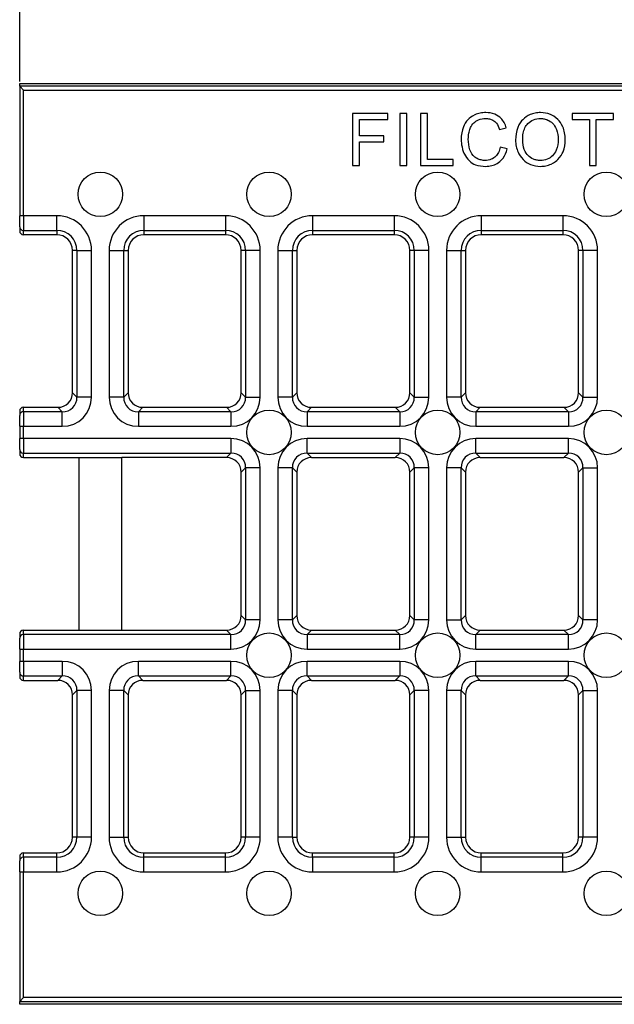
# Model space of a CAD drawing. Units: millimetres. Extents: x 464 to 884, y 50 to 347.
# Drawn here: x 569 to 589, y 186 to 219 of the extents above; entities that cross this region are included whole.
import ezdxf

# ---------------------------------------------------------------- set-up
doc = ezdxf.new("R2010")
doc.units = ezdxf.units.MM
doc.header["$PDSIZE"] = -1
doc.layers.add('FORMAT', color=7, linetype='Continuous')
doc.styles.add('SLDTEXTSTYLE3', font='TXT', dxfattribs={"width": 0.75})
doc.dimstyles.new('SLDDIMSTYLE0', dxfattribs={"dimtxt": 3.5, "dimasz": 4, "dimexe": 0, "dimexo": 0.0625, "dimgap": 0.875, "dimtad": 2, "dimlfac": 4, "dimrnd": 1e-09, "dimzin": 12, "dimdsep": 46, "dimtxsty": 'SLDTEXTSTYLE3', "dimsah": 1, "dimcen": 0.09, "dimadec": 0, "dimazin": 3, "dimtfac": 1, "dimtofl": 0, "dimtmove": 0, "dimatfit": 3, "dimfxl": 1, "dimfrac": 2, "dimtolj": 1, "dimtzin": 12, "dimarcsym": 0})

# ---------------------------------------------------------------- blocks, each defined once
blk = doc.blocks.new('*D3')
at = {"layer": 'Defpoints', "color": 0, "transparency": 16777216}
for p in [(693.924, 234.013), (569.174, 217.238), (693.924, 217.238)]:
    blk.add_point(p, dxfattribs=at)
at = {"layer": 'FORMAT', "color": 0, "lineweight": -2, "transparency": 16777216}
for p, q in [((569.174, 217.3), (569.174, 234.013)), ((573.174, 234.013), (689.924, 234.013)), ((693.924, 217.3), (693.924, 234.013))]:
    blk.add_line(p, q, dxfattribs=at)
at = {"layer": 'FORMAT', "color": 0, "transparency": 16777216}
for points in [[(573.174, 234.679), (573.174, 233.346), (569.174, 234.013)], [(689.924, 234.679), (689.924, 233.346), (693.924, 234.013)]]:
    blk.add_solid(points, dxfattribs=at)
at = {"layer": 'FORMAT', "color": 0, "transparency": 16777216, "insert": (631.549, 236.638), "char_height": 3.5, "attachment_point": 5, "style": 'SLDTEXTSTYLE3'}
blk.add_mtext('\\A1;500', dxfattribs=at)

msp = doc.modelspace()

# ---------------------------------------------------------------- linework, layer by layer
at = {"color": 7, "linetype": 'Continuous', "lineweight": 30}
for p, q in [((569.1744, 217.2377), (629.0091, 217.2377)), ((569.1744, 217.1393), (569.1744, 217.2377)), ((569.1744, 217.1393), (569.1744, 212.7823)), ((628.7937, 217.1383), (569.1749, 217.1383)), ((569.1749, 217.1383), (569.2994, 217.0138)), ((569.2994, 217.0138), (628.335, 217.0138)), ((569.2994, 212.7823), (569.2994, 217.0138)), ((581.5704, 216.2227), (580.3886, 216.2227)), ((580.3886, 216.2227), (580.3886, 214.4727)), ((581.5704, 216.0159), (581.5704, 216.2227)), ((582.2105, 216.2227), (581.9784, 216.2227)), ((581.9784, 216.2227), (581.9784, 214.4727)), ((582.2105, 214.4727), (582.2105, 216.2227)), ((582.908, 216.2227), (582.6759, 216.2227)), ((582.6759, 216.2227), (582.6759, 214.4727)), ((582.908, 214.6794), (582.908, 216.2227)), ((589.1726, 216.2227), (587.7854, 216.2227)), ((587.7854, 216.2227), (587.7854, 216.0159)), ((589.1726, 216.0159), (589.1726, 216.2227)), ((580.6207, 215.4744), (580.6207, 216.0159)), ((580.6207, 216.0159), (581.5704, 216.0159)), ((587.7854, 216.0159), (588.3616, 216.0159)), ((588.3616, 216.0159), (588.3616, 214.4727)), ((588.5937, 214.4727), (588.5937, 216.0159)), ((588.5937, 216.0159), (589.1726, 216.0159)), ((581.4423, 215.4744), (580.6207, 215.4744)), ((581.4423, 215.2677), (581.4423, 215.4744)), ((585.3354, 215.6892), (585.5635, 215.7438)), ((580.6207, 214.4727), (580.6207, 215.2677)), ((580.6207, 215.2677), (581.4423, 215.2677)), ((585.5928, 215.0289), (585.3608, 215.0876)), ((580.3886, 214.4727), (580.6207, 214.4727)), ((581.9784, 214.4727), (582.2105, 214.4727)), ((582.6759, 214.4727), (583.7696, 214.4727)), ((583.7696, 214.6794), (582.908, 214.6794)), ((583.7696, 214.4727), (583.7696, 214.6794)), ((588.3616, 214.4727), (588.5937, 214.4727)), ((569.2994, 212.7823), (569.1744, 212.7823)), ((569.1744, 212.413), (569.1744, 212.7823)), ((569.2994, 212.7823), (569.2994, 212.2899)), ((570.4244, 212.7823), (569.2994, 212.7823)), ((570.4244, 212.2899), (570.4244, 212.7823)), ((576.1062, 212.7823), (573.3562, 212.7823)), ((573.3562, 212.7823), (573.3562, 212.2899)), ((576.1062, 212.7823), (576.1062, 212.2899)), ((581.788, 212.7823), (579.038, 212.7823)), ((579.038, 212.7823), (579.038, 212.2899)), ((581.788, 212.7823), (581.788, 212.2899)), ((587.4698, 212.7823), (584.7198, 212.7823)), ((584.7198, 212.7823), (584.7198, 212.2899)), ((587.4698, 212.7823), (587.4698, 212.2899)), ((569.1744, 212.413), (569.1744, 212.2692)), ((569.2994, 212.1423), (569.2994, 212.2899)), ((569.2994, 212.2899), (570.4244, 212.2899)), ((570.4244, 212.1423), (569.2994, 212.1423)), ((570.4244, 212.2899), (570.4244, 212.1423)), ((573.3562, 212.2899), (576.1062, 212.2899)), ((573.3562, 212.2899), (573.3562, 212.1423)), ((576.1062, 212.1423), (573.3562, 212.1423)), ((576.1062, 212.2899), (576.1062, 212.1423)), ((579.038, 212.2899), (581.788, 212.2899)), ((579.038, 212.2899), (579.038, 212.1423)), ((581.788, 212.1423), (579.038, 212.1423)), ((581.788, 212.2899), (581.788, 212.1423)), ((584.7198, 212.2899), (587.4698, 212.2899)), ((584.7198, 212.2899), (584.7198, 212.1423)), ((587.4698, 212.1423), (584.7198, 212.1423)), ((587.4698, 212.2899), (587.4698, 212.1423)), ((570.954, 206.8255), (570.954, 211.6127)), ((571.1015, 211.6127), (570.954, 211.6127)), ((571.1015, 211.6127), (571.5939, 211.6127)), ((571.1015, 211.6127), (571.1015, 206.678)), ((571.5939, 206.678), (571.5939, 211.6127)), ((572.1867, 211.6127), (572.1867, 206.678)), ((572.1867, 211.6127), (572.6791, 211.6127)), ((572.6791, 206.678), (572.6791, 211.6127)), ((572.6791, 211.6127), (572.8266, 211.6127)), ((572.8266, 211.6127), (572.8266, 206.8255)), ((576.6358, 206.8255), (576.6358, 211.6127)), ((576.7833, 211.6127), (576.6358, 211.6127)), ((577.2758, 211.6127), (576.7833, 211.6127)), ((576.7833, 211.6127), (576.7833, 206.678)), ((577.2758, 206.678), (577.2758, 211.6127)), ((577.8685, 211.6127), (577.8685, 206.678)), ((577.8685, 211.6127), (578.3609, 211.6127)), ((578.3609, 206.678), (578.3609, 211.6127)), ((578.3609, 211.6127), (578.5084, 211.6127)), ((578.5084, 211.6127), (578.5084, 206.8255)), ((582.3176, 206.8255), (582.3176, 211.6127)), ((582.4652, 211.6127), (582.3176, 211.6127)), ((582.9576, 211.6127), (582.4652, 211.6127)), ((582.4652, 211.6127), (582.4652, 206.678)), ((582.9576, 206.678), (582.9576, 211.6127)), ((583.5503, 211.6127), (583.5503, 206.678)), ((583.5503, 211.6127), (584.0427, 211.6127)), ((584.0427, 206.678), (584.0427, 211.6127)), ((584.0427, 211.6127), (584.1902, 211.6127)), ((584.1902, 211.6127), (584.1902, 206.8255)), ((587.9994, 206.8255), (587.9994, 211.6127)), ((588.147, 211.6127), (587.9994, 211.6127)), ((588.6394, 211.6127), (588.147, 211.6127)), ((588.147, 211.6127), (588.147, 206.678)), ((588.6394, 206.678), (588.6394, 211.6127)), ((571.1015, 206.678), (570.954, 206.8255)), ((572.8266, 206.8255), (572.6791, 206.678)), ((576.7833, 206.678), (576.6358, 206.8255)), ((578.5084, 206.8255), (578.3609, 206.678)), ((582.4652, 206.678), (582.3176, 206.8255)), ((584.1902, 206.8255), (584.0427, 206.678)), ((588.147, 206.678), (587.9994, 206.8255)), ((571.5939, 206.678), (571.1015, 206.678)), ((572.6791, 206.678), (572.1867, 206.678)), ((576.7833, 206.678), (577.2758, 206.678)), ((578.3609, 206.678), (577.8685, 206.678)), ((582.4652, 206.678), (582.9576, 206.678)), ((584.0427, 206.678), (583.5503, 206.678)), ((588.147, 206.678), (588.6394, 206.678)), ((569.1744, 206.2062), (569.1744, 206.0625)), ((569.2994, 206.3331), (570.4616, 206.3331)), ((569.2994, 206.1856), (569.2994, 206.3331)), ((569.2994, 206.1856), (569.2994, 205.6932)), ((570.6091, 206.1856), (569.2994, 206.1856)), ((570.4616, 206.3331), (570.6091, 206.1856)), ((570.6091, 205.6932), (570.6091, 206.1856)), ((573.1715, 206.1856), (573.319, 206.3331)), ((573.1715, 206.1856), (573.1715, 205.6932)), ((576.2909, 206.1856), (573.1715, 206.1856)), ((573.319, 206.3331), (576.1434, 206.3331)), ((576.1434, 206.3331), (576.2909, 206.1856)), ((576.2909, 206.1856), (576.2909, 205.6932)), ((578.8533, 206.1856), (579.0008, 206.3331)), ((578.8533, 206.1856), (578.8533, 205.6932)), ((581.9728, 206.1856), (578.8533, 206.1856)), ((579.0008, 206.3331), (581.8252, 206.3331)), ((581.8252, 206.3331), (581.9728, 206.1856)), ((581.9728, 206.1856), (581.9728, 205.6932)), ((584.5351, 206.1856), (584.6827, 206.3331)), ((584.5351, 206.1856), (584.5351, 205.6932)), ((587.6546, 206.1856), (584.5351, 206.1856)), ((584.6827, 206.3331), (587.507, 206.3331)), ((587.507, 206.3331), (587.6546, 206.1856)), ((587.6546, 206.1856), (587.6546, 205.6932)), ((569.1744, 205.6932), (569.1744, 206.0625)), ((569.1744, 205.6932), (569.2994, 205.6932)), ((569.1744, 205.6932), (569.1744, 205.2823)), ((569.2994, 205.2823), (569.2994, 205.6932)), ((569.2994, 205.6932), (570.6091, 205.6932)), ((573.1715, 205.6932), (576.2909, 205.6932)), ((578.8533, 205.6932), (581.9728, 205.6932)), ((584.5351, 205.6932), (587.6546, 205.6932)), ((569.2994, 205.2823), (569.1744, 205.2823)), ((569.1744, 204.913), (569.1744, 205.2823)), ((569.2994, 205.2823), (569.2994, 204.7899)), ((576.2909, 205.2823), (569.2994, 205.2823)), ((576.2909, 205.2823), (576.2909, 204.7899)), ((581.9728, 205.2823), (578.8533, 205.2823)), ((578.8533, 204.7899), (578.8533, 205.2823)), ((581.9728, 205.2823), (581.9728, 204.7899)), ((587.6546, 205.2823), (584.5351, 205.2823)), ((584.5351, 204.7899), (584.5351, 205.2823)), ((587.6546, 204.7899), (587.6546, 205.2823)), ((569.1744, 204.913), (569.1744, 204.7692)), ((569.2994, 204.6423), (569.2994, 204.7899)), ((569.2994, 204.7899), (576.2909, 204.7899)), ((569.2994, 204.6423), (571.1684, 204.6423)), ((571.1684, 204.6423), (572.6122, 204.6423)), ((571.1684, 204.6423), (571.1684, 198.8331)), ((576.1434, 204.6423), (572.6122, 204.6423)), ((572.6122, 198.8331), (572.6122, 204.6423)), ((576.2909, 204.7899), (576.1434, 204.6423)), ((579.0008, 204.6423), (578.8533, 204.7899)), ((578.8533, 204.7899), (581.9728, 204.7899)), ((579.0008, 204.6423), (581.8252, 204.6423)), ((581.9728, 204.7899), (581.8252, 204.6423)), ((584.6827, 204.6423), (584.5351, 204.7899)), ((584.5351, 204.7899), (587.6546, 204.7899)), ((584.6827, 204.6423), (587.507, 204.6423)), ((587.6546, 204.7899), (587.507, 204.6423)), ((576.6358, 204.1499), (576.7833, 204.2975)), ((577.2758, 204.2975), (576.7833, 204.2975)), ((576.7833, 204.2975), (576.7833, 199.178)), ((577.2758, 199.178), (577.2758, 204.2975)), ((577.8685, 204.2975), (577.8685, 199.178)), ((578.3609, 204.2975), (577.8685, 204.2975)), ((578.3609, 204.2975), (578.5084, 204.1499)), ((578.3609, 199.178), (578.3609, 204.2975)), ((582.3176, 204.1499), (582.4652, 204.2975)), ((582.9576, 204.2975), (582.4652, 204.2975)), ((582.4652, 204.2975), (582.4652, 199.178)), ((582.9576, 199.178), (582.9576, 204.2975)), ((583.5503, 204.2975), (583.5503, 199.178)), ((584.0427, 204.2975), (583.5503, 204.2975)), ((584.0427, 204.2975), (584.1902, 204.1499)), ((584.0427, 199.178), (584.0427, 204.2975)), ((587.9994, 204.1499), (588.147, 204.2975)), ((588.147, 204.2975), (588.6394, 204.2975)), ((588.147, 204.2975), (588.147, 199.178)), ((588.6394, 199.178), (588.6394, 204.2975)), ((576.6358, 199.3255), (576.6358, 204.1499)), ((578.5084, 204.1499), (578.5084, 199.3255)), ((582.3176, 199.3255), (582.3176, 204.1499)), ((584.1902, 204.1499), (584.1902, 199.3255)), ((587.9994, 199.3255), (587.9994, 204.1499)), ((576.7833, 199.178), (576.6358, 199.3255)), ((578.5084, 199.3255), (578.3609, 199.178)), ((582.4652, 199.178), (582.3176, 199.3255)), ((584.1902, 199.3255), (584.0427, 199.178)), ((588.147, 199.178), (587.9994, 199.3255)), ((577.2758, 199.178), (576.7833, 199.178)), ((578.3609, 199.178), (577.8685, 199.178)), ((582.9576, 199.178), (582.4652, 199.178)), ((583.5503, 199.178), (584.0427, 199.178)), ((588.6394, 199.178), (588.147, 199.178)), ((569.1744, 198.7062), (569.1744, 198.5625)), ((569.1744, 198.1932), (569.1744, 198.5625)), ((569.2994, 198.8331), (571.1684, 198.8331)), ((569.2994, 198.6856), (569.2994, 198.8331)), ((569.2994, 198.6856), (569.2994, 198.1932)), ((576.2909, 198.6856), (569.2994, 198.6856)), ((571.1684, 198.8331), (572.6122, 198.8331)), ((572.6122, 198.8331), (576.1434, 198.8331)), ((576.1434, 198.8331), (576.2909, 198.6856)), ((576.2909, 198.1932), (576.2909, 198.6856)), ((578.8533, 198.6856), (579.0008, 198.8331)), ((578.8533, 198.6856), (578.8533, 198.1932)), ((581.9728, 198.6856), (578.8533, 198.6856)), ((579.0008, 198.8331), (581.8252, 198.8331)), ((581.8252, 198.8331), (581.9728, 198.6856)), ((581.9728, 198.1932), (581.9728, 198.6856)), ((584.5351, 198.6856), (584.6827, 198.8331)), ((584.5351, 198.1932), (584.5351, 198.6856)), ((587.6546, 198.6856), (584.5351, 198.6856)), ((584.6827, 198.8331), (587.507, 198.8331)), ((587.507, 198.8331), (587.6546, 198.6856)), ((587.6546, 198.1932), (587.6546, 198.6856)), ((569.1744, 198.1932), (569.2994, 198.1932)), ((569.1744, 198.1932), (569.1744, 197.7823)), ((569.2994, 197.7823), (569.2994, 198.1932)), ((569.2994, 198.1932), (576.2909, 198.1932)), ((578.8533, 198.1932), (581.9728, 198.1932)), ((584.5351, 198.1932), (587.6546, 198.1932)), ((569.2994, 197.7823), (569.1744, 197.7823)), ((569.1744, 197.413), (569.1744, 197.7823)), ((569.2994, 197.7823), (569.2994, 197.2899)), ((570.6091, 197.7823), (569.2994, 197.7823)), ((570.6091, 197.7823), (570.6091, 197.2899)), ((576.2909, 197.7823), (573.1715, 197.7823)), ((573.1715, 197.2899), (573.1715, 197.7823)), ((576.2909, 197.2899), (576.2909, 197.7823)), ((581.9728, 197.7823), (578.8533, 197.7823)), ((578.8533, 197.2899), (578.8533, 197.7823)), ((581.9728, 197.7823), (581.9728, 197.2899)), ((587.6546, 197.7823), (584.5351, 197.7823)), ((584.5351, 197.2899), (584.5351, 197.7823)), ((587.6546, 197.2899), (587.6546, 197.7823)), ((569.1744, 197.413), (569.1744, 197.2692)), ((569.2994, 197.1423), (569.2994, 197.2899)), ((569.2994, 197.2899), (570.6091, 197.2899)), ((570.6091, 197.2899), (570.4616, 197.1423)), ((573.319, 197.1423), (573.1715, 197.2899)), ((573.1715, 197.2899), (576.2909, 197.2899)), ((576.2909, 197.2899), (576.1434, 197.1423)), ((579.0008, 197.1423), (578.8533, 197.2899)), ((578.8533, 197.2899), (581.9728, 197.2899)), ((581.9728, 197.2899), (581.8252, 197.1423)), ((584.6827, 197.1423), (584.5351, 197.2899)), ((584.5351, 197.2899), (587.6546, 197.2899)), ((587.6546, 197.2899), (587.507, 197.1423)), ((569.2994, 197.1423), (570.4616, 197.1423)), ((573.319, 197.1423), (576.1434, 197.1423)), ((579.0008, 197.1423), (581.8252, 197.1423)), ((584.6827, 197.1423), (587.507, 197.1423)), ((570.954, 196.6499), (571.1015, 196.7975)), ((570.954, 191.8627), (570.954, 196.6499)), ((571.5939, 196.7975), (571.1015, 196.7975)), ((571.1015, 196.7975), (571.1015, 191.8627)), ((571.5939, 191.8627), (571.5939, 196.7975)), ((572.1867, 196.7975), (572.1867, 191.8627)), ((572.6791, 196.7975), (572.1867, 196.7975)), ((572.6791, 196.7975), (572.8266, 196.6499)), ((572.6791, 191.8627), (572.6791, 196.7975)), ((572.8266, 196.6499), (572.8266, 191.8627)), ((576.6358, 196.6499), (576.7833, 196.7975)), ((576.6358, 191.8627), (576.6358, 196.6499)), ((576.7833, 196.7975), (577.2758, 196.7975)), ((576.7833, 196.7975), (576.7833, 191.8627)), ((577.2758, 191.8627), (577.2758, 196.7975)), ((577.8685, 196.7975), (577.8685, 191.8627)), ((578.3609, 196.7975), (577.8685, 196.7975)), ((578.3609, 196.7975), (578.5084, 196.6499)), ((578.3609, 191.8627), (578.3609, 196.7975)), ((578.5084, 196.6499), (578.5084, 191.8627)), ((582.3176, 196.6499), (582.4652, 196.7975)), ((582.3176, 191.8627), (582.3176, 196.6499)), ((582.9576, 196.7975), (582.4652, 196.7975)), ((582.4652, 196.7975), (582.4652, 191.8627)), ((582.9576, 191.8627), (582.9576, 196.7975)), ((583.5503, 196.7975), (583.5503, 191.8627)), ((584.0427, 196.7975), (583.5503, 196.7975)), ((584.0427, 196.7975), (584.1902, 196.6499)), ((584.0427, 191.8627), (584.0427, 196.7975)), ((584.1902, 196.6499), (584.1902, 191.8627)), ((587.9994, 196.6499), (588.147, 196.7975)), ((587.9994, 191.8627), (587.9994, 196.6499)), ((588.147, 196.7975), (588.6394, 196.7975)), ((588.147, 196.7975), (588.147, 191.8627)), ((588.6394, 191.8627), (588.6394, 196.7975)), ((571.1015, 191.8627), (570.954, 191.8627)), ((571.5939, 191.8627), (571.1015, 191.8627)), ((572.1867, 191.8627), (572.6791, 191.8627)), ((572.6791, 191.8627), (572.8266, 191.8627)), ((576.7833, 191.8627), (576.6358, 191.8627)), ((577.2758, 191.8627), (576.7833, 191.8627)), ((578.3609, 191.8627), (577.8685, 191.8627)), ((578.3609, 191.8627), (578.5084, 191.8627)), ((582.4652, 191.8627), (582.3176, 191.8627)), ((582.9576, 191.8627), (582.4652, 191.8627)), ((583.5503, 191.8627), (584.0427, 191.8627)), ((584.0427, 191.8627), (584.1902, 191.8627)), ((588.147, 191.8627), (587.9994, 191.8627)), ((588.6394, 191.8627), (588.147, 191.8627)), ((569.2994, 191.3331), (570.4244, 191.3331)), ((569.2994, 191.1856), (569.2994, 191.3331)), ((570.4244, 191.1856), (570.4244, 191.3331)), ((573.3562, 191.3331), (576.1062, 191.3331)), ((573.3562, 191.1856), (573.3562, 191.3331)), ((576.1062, 191.1856), (576.1062, 191.3331)), ((579.038, 191.3331), (581.788, 191.3331)), ((579.038, 191.1856), (579.038, 191.3331)), ((581.788, 191.1856), (581.788, 191.3331)), ((584.7198, 191.3331), (587.4698, 191.3331)), ((584.7198, 191.1856), (584.7198, 191.3331)), ((587.4698, 191.1856), (587.4698, 191.3331)), ((569.1744, 191.2062), (569.1744, 191.0625)), ((569.1744, 190.6932), (569.1744, 191.0625)), ((569.2994, 191.1856), (569.2994, 190.6932)), ((570.4244, 191.1856), (569.2994, 191.1856)), ((570.4244, 190.6932), (570.4244, 191.1856)), ((573.3562, 190.6932), (573.3562, 191.1856)), ((576.1062, 191.1856), (573.3562, 191.1856)), ((576.1062, 190.6932), (576.1062, 191.1856)), ((579.038, 191.1856), (579.038, 190.6932)), ((581.788, 191.1856), (579.038, 191.1856)), ((581.788, 190.6932), (581.788, 191.1856)), ((584.7198, 190.6932), (584.7198, 191.1856)), ((587.4698, 191.1856), (584.7198, 191.1856)), ((587.4698, 190.6932), (587.4698, 191.1856)), ((569.1744, 190.6932), (569.2994, 190.6932)), ((569.1744, 190.6932), (569.1744, 186.3362)), ((569.2994, 186.4616), (569.2994, 190.6932)), ((569.2994, 190.6932), (570.4244, 190.6932)), ((573.3562, 190.6932), (576.1062, 190.6932)), ((579.038, 190.6932), (581.788, 190.6932)), ((584.7198, 190.6932), (587.4698, 190.6932)), ((569.1744, 186.2377), (569.1744, 186.3362)), ((569.1749, 186.3371), (569.2994, 186.4616)), ((569.1749, 186.3371), (628.7937, 186.3371)), ((628.335, 186.4616), (569.2994, 186.4616)), ((629.0091, 186.2377), (569.1744, 186.2377))]:
    msp.add_line(p, q, dxfattribs=at)
for centre in [(571.8903, 213.5034), (577.5721, 213.5034), (583.2539, 213.5034), (588.9357, 213.5034), (577.5721, 205.4877), (583.2539, 205.4877), (588.9357, 205.4877), (577.5721, 197.9877), (583.2539, 197.9877), (588.9357, 197.9877), (571.8903, 189.9721), (577.5721, 189.9721), (583.2539, 189.9721), (588.9357, 189.9721)]:
    msp.add_circle(centre, 0.75, dxfattribs=at)
for centre, radius, start, end in [((570.4244, 211.6127), 1.1695, 0, 90), ((573.3562, 211.6127), 1.1695, 90, 180), ((576.1062, 211.6127), 1.1695, 0, 90), ((579.038, 211.6127), 1.1695, 90, 180), ((581.788, 211.6127), 1.1695, 0, 90), ((584.7198, 211.6127), 1.1695, 90, 180), ((587.4698, 211.6127), 1.1695, 0, 90), ((570.4244, 211.6127), 0.6771, 0, 90), ((570.4244, 211.6127), 0.5296, 0, 90), ((573.3562, 211.6127), 0.6771, 90, 180), ((573.3562, 211.6127), 0.5296, 90, 180), ((576.1062, 211.6127), 0.6771, 0, 90), ((576.1062, 211.6127), 0.5296, 0, 90), ((579.038, 211.6127), 0.6771, 90, 180), ((579.038, 211.6127), 0.5296, 90, 180), ((581.788, 211.6127), 0.6771, 0, 90), ((581.788, 211.6127), 0.5296, 0, 90), ((584.7198, 211.6127), 0.6771, 90, 180), ((584.7198, 211.6127), 0.5296, 90, 180), ((587.4698, 211.6127), 0.6771, 0, 90), ((587.4698, 211.6127), 0.5296, 0, 90), ((570.4244, 191.8627), 0.5296, 270, 0), ((570.4244, 191.8627), 1.1695, 270, 0), ((570.4244, 191.8627), 0.6771, 270, 0), ((573.3562, 191.8627), 1.1695, 180, 270), ((573.3562, 191.8627), 0.6771, 180, 270), ((573.3562, 191.8627), 0.5296, 180, 270), ((576.1062, 191.8627), 0.5296, 270, 0), ((576.1062, 191.8627), 1.1695, 270, 0), ((576.1062, 191.8627), 0.6771, 270, 0), ((579.038, 191.8627), 1.1695, 180, 270), ((579.038, 191.8627), 0.6771, 180, 270), ((579.038, 191.8627), 0.5296, 180, 270), ((581.788, 191.8627), 0.5296, 270, 0), ((581.788, 191.8627), 1.1695, 270, 0), ((581.788, 191.8627), 0.6771, 270, 0), ((584.7198, 191.8627), 1.1695, 180, 270), ((584.7198, 191.8627), 0.6771, 180, 270), ((584.7198, 191.8627), 0.5296, 180, 270), ((587.4698, 191.8627), 0.5296, 270, 0), ((587.4698, 191.8627), 1.1695, 270, 0), ((587.4698, 191.8627), 0.6771, 270, 0)]:
    msp.add_arc(centre, radius, start, end, dxfattribs=at)
for centre, major_axis, ratio, start_param, end_param in [((569.2994, 217.1393), (-0.125, 0), 0.0874887, 0, 0.0872665), ((569.2994, 212.413), (-0.125, 0), 0.9848078, 0, 1.5707963), ((569.2994, 212.2692), (0, -0.1269), 0.9848078, 4.712389, 6.2831853), ((570.4463, 206.8408), (0.3644, -0.3644), 0.9702875, 5.5128663, 7.0535043), ((573.3343, 206.8408), (-0.3644, -0.3644), 0.9702875, 5.5128663, 7.0535043), ((576.1281, 206.8408), (0.3644, -0.3644), 0.9702875, 5.5128663, 7.0535043), ((579.0161, 206.8408), (-0.3644, -0.3644), 0.9702875, 5.5128663, 7.0535043), ((581.8099, 206.8408), (0.3644, -0.3644), 0.9702875, 5.5128663, 7.0535043), ((584.698, 206.8408), (-0.3644, -0.3644), 0.9702875, 5.5128663, 7.0535043), ((587.4917, 206.8408), (0.3644, -0.3644), 0.9702875, 5.5128663, 7.0535043), ((570.5785, 206.7086), (0.7288, -0.7288), 0.9702875, 5.5128663, 7.0535043), ((570.5785, 206.7086), (0.3857, -0.3857), 0.9166263, 5.5128663, 7.0535043), ((573.2021, 206.7086), (-0.7288, -0.7288), 0.9702875, 5.5128663, 7.0535043), ((573.2021, 206.7086), (-0.3857, -0.3857), 0.9166263, 5.5128663, 7.0535043), ((576.2603, 206.7086), (0.7288, -0.7288), 0.9702875, 5.5128663, 7.0535043), ((576.2603, 206.7086), (0.3857, -0.3857), 0.9166263, 5.5128663, 7.0535043), ((578.8839, 206.7086), (-0.7288, -0.7288), 0.9702875, 5.5128663, 7.0535043), ((578.8839, 206.7086), (-0.3857, -0.3857), 0.9166263, 5.5128663, 7.0535043), ((581.9421, 206.7086), (0.7288, -0.7288), 0.9702875, 5.5128663, 7.0535043), ((581.9421, 206.7086), (0.3857, -0.3857), 0.9166263, 5.5128663, 7.0535043), ((584.5657, 206.7086), (-0.7288, -0.7288), 0.9702875, 5.5128663, 7.0535043), ((584.5657, 206.7086), (-0.3857, -0.3857), 0.9166263, 5.5128663, 7.0535043), ((587.624, 206.7086), (0.7288, -0.7288), 0.9702875, 5.5128663, 7.0535043), ((587.624, 206.7086), (0.3857, -0.3857), 0.9166263, 5.5128663, 7.0535043), ((569.2994, 206.2062), (0, 0.1269), 0.9848078, 0, 1.5707963), ((569.2994, 206.0625), (-0.125, 0), 0.9848078, 4.712389, 6.2831853), ((576.2603, 204.2668), (0.7288, 0.7288), 0.9702875, 5.5128663, 7.0535043), ((578.8839, 204.2668), (-0.7288, 0.7288), 0.9702875, 5.5128663, 7.0535043), ((581.9421, 204.2668), (0.7288, 0.7288), 0.9702875, 5.5128663, 7.0535043), ((584.5657, 204.2668), (-0.7288, 0.7288), 0.9702875, 5.5128663, 7.0535043), ((587.624, 204.2668), (0.7288, 0.7288), 0.9702875, 5.5128663, 7.0535043), ((569.2994, 204.913), (-0.125, 0), 0.9848078, 0, 1.5707963), ((569.2994, 204.7692), (0, -0.1269), 0.9848078, 4.712389, 6.2831853), ((576.1281, 204.1346), (0.3644, 0.3644), 0.9702875, 5.5128663, 7.0535043), ((576.2603, 204.2668), (0.3857, 0.3857), 0.9166263, 5.5128663, 7.0535043), ((578.8839, 204.2668), (-0.3857, 0.3857), 0.9166263, 5.5128663, 7.0535043), ((579.0161, 204.1346), (-0.3644, 0.3644), 0.9702875, 5.5128663, 7.0535043), ((581.8099, 204.1346), (0.3644, 0.3644), 0.9702875, 5.5128663, 7.0535043), ((581.9421, 204.2668), (0.3857, 0.3857), 0.9166263, 5.5128663, 7.0535043), ((584.5657, 204.2668), (-0.3857, 0.3857), 0.9166263, 5.5128663, 7.0535043), ((584.698, 204.1346), (-0.3644, 0.3644), 0.9702875, 5.5128663, 7.0535043), ((587.4917, 204.1346), (0.3644, 0.3644), 0.9702875, 5.5128663, 7.0535043), ((587.624, 204.2668), (0.3857, 0.3857), 0.9166263, 5.5128663, 7.0535043), ((576.1281, 199.3408), (0.3644, -0.3644), 0.9702875, 5.5128663, 7.0535043), ((579.0161, 199.3408), (-0.3644, -0.3644), 0.9702875, 5.5128663, 7.0535043), ((581.8099, 199.3408), (0.3644, -0.3644), 0.9702875, 5.5128663, 7.0535043), ((584.698, 199.3408), (-0.3644, -0.3644), 0.9702875, 5.5128663, 7.0535043), ((587.4917, 199.3408), (0.3644, -0.3644), 0.9702875, 5.5128663, 7.0535043), ((576.2603, 199.2086), (0.7288, -0.7288), 0.9702875, 5.5128663, 7.0535043), ((576.2603, 199.2086), (0.3857, -0.3857), 0.9166263, 5.5128663, 7.0535043), ((578.8839, 199.2086), (-0.7288, -0.7288), 0.9702875, 5.5128663, 7.0535043), ((578.8839, 199.2086), (-0.3857, -0.3857), 0.9166263, 5.5128663, 7.0535043), ((581.9421, 199.2086), (0.7288, -0.7288), 0.9702875, 5.5128663, 7.0535043), ((581.9421, 199.2086), (0.3857, -0.3857), 0.9166263, 5.5128663, 7.0535043), ((584.5657, 199.2086), (-0.7288, -0.7288), 0.9702875, 5.5128663, 7.0535043), ((584.5657, 199.2086), (-0.3857, -0.3857), 0.9166263, 5.5128663, 7.0535043), ((587.624, 199.2086), (0.7288, -0.7288), 0.9702875, 5.5128663, 7.0535043), ((587.624, 199.2086), (0.3857, -0.3857), 0.9166263, 5.5128663, 7.0535043), ((569.2994, 198.7062), (0, 0.1269), 0.9848078, 0, 1.5707963), ((569.2994, 198.5625), (-0.125, 0), 0.9848078, 4.712389, 6.2831853), ((570.5785, 196.7668), (0.7288, 0.7288), 0.9702875, 5.5128663, 7.0535043), ((573.2021, 196.7668), (-0.7288, 0.7288), 0.9702875, 5.5128663, 7.0535043), ((576.2603, 196.7668), (0.7288, 0.7288), 0.9702875, 5.5128663, 7.0535043), ((578.8839, 196.7668), (-0.7288, 0.7288), 0.9702875, 5.5128663, 7.0535043), ((581.9421, 196.7668), (0.7288, 0.7288), 0.9702875, 5.5128663, 7.0535043), ((584.5657, 196.7668), (-0.7288, 0.7288), 0.9702875, 5.5128663, 7.0535043), ((587.624, 196.7668), (0.7288, 0.7288), 0.9702875, 5.5128663, 7.0535043), ((569.2994, 197.413), (-0.125, 0), 0.9848078, 0, 1.5707963), ((569.2994, 197.2692), (0, -0.1269), 0.9848078, 4.712389, 6.2831853), ((570.5785, 196.7668), (0.3857, 0.3857), 0.9166263, 5.5128663, 7.0535043), ((573.2021, 196.7668), (-0.3857, 0.3857), 0.9166263, 5.5128663, 7.0535043), ((576.2603, 196.7668), (0.3857, 0.3857), 0.9166263, 5.5128663, 7.0535043), ((578.8839, 196.7668), (-0.3857, 0.3857), 0.9166263, 5.5128663, 7.0535043), ((581.9421, 196.7668), (0.3857, 0.3857), 0.9166263, 5.5128663, 7.0535043), ((584.5657, 196.7668), (-0.3857, 0.3857), 0.9166263, 5.5128663, 7.0535043), ((587.624, 196.7668), (0.3857, 0.3857), 0.9166263, 5.5128663, 7.0535043), ((570.4463, 196.6346), (0.3644, 0.3644), 0.9702875, 5.5128663, 7.0535043), ((573.3343, 196.6346), (-0.3644, 0.3644), 0.9702875, 5.5128663, 7.0535043), ((576.1281, 196.6346), (0.3644, 0.3644), 0.9702875, 5.5128663, 7.0535043), ((579.0161, 196.6346), (-0.3644, 0.3644), 0.9702875, 5.5128663, 7.0535043), ((581.8099, 196.6346), (0.3644, 0.3644), 0.9702875, 5.5128663, 7.0535043), ((584.698, 196.6346), (-0.3644, 0.3644), 0.9702875, 5.5128663, 7.0535043), ((587.4917, 196.6346), (0.3644, 0.3644), 0.9702875, 5.5128663, 7.0535043), ((569.2994, 191.2062), (0, 0.1269), 0.9848078, 0, 1.5707963), ((569.2994, 191.0625), (-0.125, 0), 0.9848078, 4.712389, 6.2831853), ((569.2994, 186.3362), (0.125, 0), 0.0874887, 3.0543262, 3.1415927)]:
    msp.add_ellipse(centre, major_axis=major_axis, ratio=ratio, start_param=start_param, end_param=end_param, dxfattribs=at)
for points, knots in [([(584.8726, 216.2534), (584.8089, 216.2534), (584.7456, 216.2474), (584.6227, 216.222), (584.5643, 216.2032), (584.3934, 216.1265), (584.3225, 216.0641), (584.2015, 215.9415), (584.1506, 215.8484), (584.066, 215.6394), (584.0456, 215.5004), (584.0456, 215.361)], [-0.36937126, -0.36937126, -0.36937126, -0.36937126, -0.34428198, -0.34428198, -0.31996061, -0.31996061, -0.27055649, -0.27055649, -0.16728885, -0.16728885, 0, 0, 0, 0]), ([(585.5635, 215.7438), (585.5456, 215.8051), (585.5215, 215.8644), (585.4599, 215.9717), (585.4239, 216.0191), (585.3319, 216.1102), (585.2644, 216.1619), (585.0773, 216.238), (584.9753, 216.2534), (584.8726, 216.2534)], [-0.4539698, -0.4539698, -0.4539698, -0.4539698, -0.34476967, -0.34476967, -0.2422524, -0.2422524, -0.12333481, -0.12333481, 0, 0, 0, 0]), ([(586.7145, 216.2534), (586.6532, 216.2534), (586.5921, 216.2483), (586.4754, 216.226), (586.4205, 216.2097), (586.2726, 216.1466), (586.1897, 216.0883), (586.07, 215.9653), (586.0007, 215.8823), (585.8961, 215.6161), (585.8768, 215.4694), (585.8768, 215.325)], [-0.89336168, -0.89336168, -0.89336168, -0.89336168, -0.74152436, -0.74152436, -0.59892268, -0.59892268, -0.34293832, -0.34293832, -0.1733239, -0.1733239, 0, 0, 0, 0]), ([(587.5508, 215.345), (587.5508, 215.4209), (587.5444, 215.4967), (587.5163, 215.6411), (587.4958, 215.709), (587.4154, 215.8939), (587.3528, 215.9698), (587.21, 216.114), (587.1091, 216.1642), (586.9419, 216.2337), (586.8298, 216.2534), (586.7145, 216.2534)], [-0.30242393, -0.30242393, -0.30242393, -0.30242393, -0.27912833, -0.27912833, -0.25725211, -0.25725211, -0.21724985, -0.21724985, -0.13840118, -0.13840118, 0, 0, 0, 0]), ([(584.2843, 215.3624), (584.2843, 215.4283), (584.2903, 215.4936), (584.3083, 215.5895), (584.3248, 215.6717), (584.3841, 215.8069), (584.4208, 215.8608), (584.5059, 215.9433), (584.5574, 215.9832), (584.705, 216.0428), (584.786, 216.0546), (584.8672, 216.0546)], [-0.76027659, -0.76027659, -0.76027659, -0.76027659, -0.45629763, -0.45629763, -0.31029727, -0.31029727, -0.1909393, -0.1909393, -0.09744198, -0.09744198, 0, 0, 0, 0]), ([(584.8672, 216.0546), (584.9115, 216.0546), (584.9559, 216.0505), (585.0383, 216.0314), (585.0759, 216.0176), (585.165, 215.9684), (585.2029, 215.9313), (585.2787, 215.8355), (585.3119, 215.7623), (585.3354, 215.6892)], [-0.22068312, -0.22068312, -0.22068312, -0.22068312, -0.1817582, -0.1817582, -0.1463226, -0.1463226, -0.09225759, -0.09225759, 0, 0, 0, 0]), ([(586.1156, 215.3223), (586.1156, 215.4007), (586.1208, 215.4814), (586.1467, 215.6226), (586.1649, 215.6866), (586.2177, 215.7971), (586.2497, 215.8442), (586.3453, 215.9364), (586.41, 215.9803), (586.555, 216.0406), (586.6342, 216.0546), (586.7158, 216.0546)], [-0.42958033, -0.42958033, -0.42958033, -0.42958033, -0.33543933, -0.33543933, -0.25726892, -0.25726892, -0.18849839, -0.18849839, -0.09790656, -0.09790656, 0, 0, 0, 0]), ([(586.7158, 216.0546), (586.7587, 216.0546), (586.8013, 216.0506), (586.8838, 216.0335), (586.923, 216.0208), (587.0106, 215.9811), (587.0727, 215.9445), (587.1696, 215.8441), (587.2164, 215.7827), (587.2961, 215.5805), (587.312, 215.4637), (587.312, 215.3477)], [-0.70753022, -0.70753022, -0.70753022, -0.70753022, -0.56970228, -0.56970228, -0.43648062, -0.43648062, -0.26072044, -0.26072044, -0.13916291, -0.13916291, 0, 0, 0, 0]), ([(584.0456, 215.361), (584.0456, 215.2726), (584.0542, 215.1849), (584.0989, 214.978), (584.137, 214.8929), (584.194, 214.7735), (584.245, 214.6989), (584.3817, 214.5681), (584.4537, 214.5269), (584.6343, 214.4578), (584.7531, 214.4433), (584.8686, 214.4433)], [-0.38534157, -0.38534157, -0.38534157, -0.38534157, -0.35722055, -0.35722055, -0.31805382, -0.31805382, -0.23171093, -0.23171093, -0.13857967, -0.13857967, 0, 0, 0, 0]), ([(584.8486, 214.6421), (584.8025, 214.6421), (584.757, 214.6472), (584.6679, 214.6687), (584.6255, 214.6846), (584.5222, 214.738), (584.4782, 214.7751), (584.3901, 214.8757), (584.3597, 214.9434), (584.2993, 215.1141), (584.2843, 215.2394), (584.2843, 215.3624)], [-0.31879257, -0.31879257, -0.31879257, -0.31879257, -0.28993965, -0.28993965, -0.2613503, -0.2613503, -0.21710043, -0.21710043, -0.14750647, -0.14750647, 0, 0, 0, 0]), ([(585.8768, 215.325), (585.8768, 215.2545), (585.8838, 215.1847), (585.913, 215.0473), (585.9347, 214.9811), (585.9952, 214.8459), (586.0448, 214.757), (586.202, 214.6022), (586.2885, 214.5452), (586.4878, 214.4625), (586.5997, 214.4433), (586.7145, 214.4433)], [-0.66233146, -0.66233146, -0.66233146, -0.66233146, -0.5322334, -0.5322334, -0.40299088, -0.40299088, -0.25887058, -0.25887058, -0.13775668, -0.13775668, 0, 0, 0, 0]), ([(586.7131, 214.6421), (586.6718, 214.6421), (586.6306, 214.6456), (586.5514, 214.6609), (586.5139, 214.6721), (586.4085, 214.717), (586.3482, 214.7599), (586.2579, 214.8524), (586.2069, 214.9142), (586.1299, 215.109), (586.1156, 215.2163), (586.1156, 215.3223)], [-0.60897567, -0.60897567, -0.60897567, -0.60897567, -0.51406501, -0.51406501, -0.42383538, -0.42383538, -0.2511733, -0.2511733, -0.12721499, -0.12721499, 0, 0, 0, 0]), ([(587.312, 215.3477), (587.312, 215.2272), (587.296, 215.1029), (587.2149, 214.9109), (587.17, 214.8503), (587.0691, 214.7517), (587.0113, 214.7126), (586.8717, 214.655), (586.7932, 214.6421), (586.7131, 214.6421)], [-0.38107223, -0.38107223, -0.38107223, -0.38107223, -0.26533836, -0.26533836, -0.18119898, -0.18119898, -0.09611558, -0.09611558, 0, 0, 0, 0]), ([(586.7145, 214.4433), (586.7767, 214.4433), (586.8383, 214.4494), (586.9593, 214.475), (587.0174, 214.494), (587.1935, 214.5727), (587.2661, 214.6371), (587.3865, 214.7579), (587.4398, 214.8527), (587.5283, 215.0674), (587.5508, 215.2048), (587.5508, 215.345)], [-0.37579799, -0.37579799, -0.37579799, -0.37579799, -0.35209062, -0.35209062, -0.32865513, -0.32865513, -0.27858577, -0.27858577, -0.16820598, -0.16820598, 0, 0, 0, 0]), ([(585.3608, 215.0876), (585.3478, 215.0277), (585.3288, 214.9684), (585.2773, 214.8649), (585.2468, 214.8204), (585.1696, 214.743), (585.1187, 214.7063), (584.9902, 214.6534), (584.92, 214.6421), (584.8486, 214.6421)], [-0.33704995, -0.33704995, -0.33704995, -0.33704995, -0.24673061, -0.24673061, -0.16680857, -0.16680857, -0.0857092, -0.0857092, 0, 0, 0, 0]), ([(584.8686, 214.4433), (584.9392, 214.4433), (585.0096, 214.4509), (585.142, 214.4849), (585.2026, 214.5097), (585.3116, 214.5753), (585.3851, 214.6283), (585.5206, 214.8127), (585.5646, 214.9189), (585.5928, 215.0289)], [-0.58323139, -0.58323139, -0.58323139, -0.58323139, -0.4237011, -0.4237011, -0.27453943, -0.27453943, -0.13630332, -0.13630332, 0, 0, 0, 0])]:
    msp.add_open_spline(points, degree=3, knots=knots, dxfattribs=at)

# ---------------------------------------------------------------- dimensions: what is measured, and where the dimension line sits
at = {"layer": 'FORMAT'}
dim = msp.add_linear_dim(base=(693.9244, 234.0128), p1=(569.1744, 217.2377), p2=(693.9244, 217.2377), text='500', dimstyle='SLDDIMSTYLE0', dxfattribs=at)
dim.commit()
dim.dimension.update_dxf_attribs({"geometry": '*D3', "text_midpoint": (631.5494, 236.6378)})

doc.saveas('drawing.dxf')
